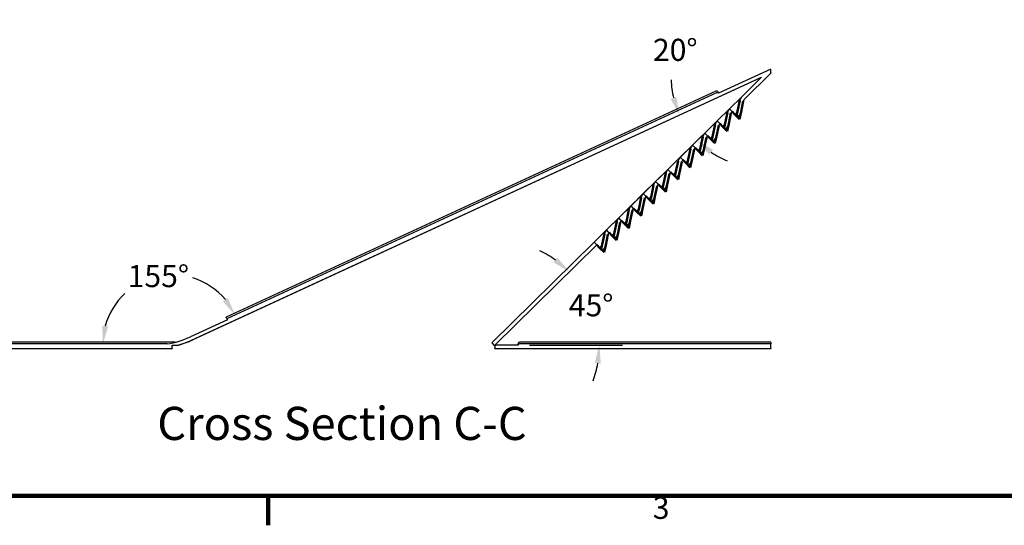
# Model space of a CAD drawing. Units: inches. Extents: x 1 to 101, y 2 to 64.
# Drawn here: x 17 to 49, y 3 to 19 of the extents above; entities that cross this region are included whole.
import ezdxf

# ---------------------------------------------------------------- set-up
doc = ezdxf.new("R2010")
doc.units = ezdxf.units.IN
doc.header["$LTSCALE"] = 6
doc.header["$MEASUREMENT"] = 0
for name, color, linetype, lineweight in [('Border (ANSI)', 7, 'Continuous', 100), ('Dimension (ANSI)', 5, 'Continuous', 25), ('Sketch Geometry (ANSI)', 7, 'Continuous', 25), ('Visible (ANSI)', 7, 'Continuous', 25)]:
    doc.layers.add(name, color=color, linetype=linetype, lineweight=lineweight)
doc.styles.add('Label Text (ANSI)', font='tahoma.ttf')
doc.styles.add('Note Text (ANSI)', font='tahoma.ttf')
doc.dimstyles.new('Default (ANSI)', dxfattribs={"dimscale": 6, "dimtxt": 0.12, "dimasz": 0.098425, "dimexe": 0.125, "dimexo": 0.0625, "dimgap": 0.031496, "dimtad": 0, "dimtih": 1, "dimtoh": 1, "dimdec": 3, "dimrnd": 1e-08, "dimzin": 4, "dimdsep": 46, "dimtxsty": 'Note Text (ANSI)', "dimcen": 0.09, "dimdle": 0.393701, "dimclrd": 256, "dimclre": 256, "dimclrt": 256, "dimadec": 0, "dimazin": 1, "dimtfac": 1, "dimtofl": 0, "dimtmove": 0, "dimatfit": 3, "dimfxl": 1, "dimtolj": 1, "dimtzin": 4, "dimlwd": -1, "dimlwe": -1, "dimarcsym": 0})

# ---------------------------------------------------------------- blocks, each defined once
blk = doc.blocks.new('Borders Default Border')
at = {"layer": 'Border (ANSI)'}
blk.add_line((4.25, 0.62), (4.25, 0.46), dxfattribs=at)
at = {"layer": 'Border (ANSI)', "flags": 128}
blk.add_lwpolyline([(0.38, 0.62), (0.38, 10.38), (16.62, 10.38), (16.62, 0.62), (0.38, 0.62)], dxfattribs=at)
at = {"layer": 'Border (ANSI)', "insert": (6.3377, 0.4575), "char_height": 0.12, "attachment_point": 7, "style": 'Note Text (ANSI)'}
blk.add_mtext('3', dxfattribs=at)
blk = doc.blocks.new('*D4')
at = {"layer": 'Defpoints', "color": 0, "transparency": 16777216}
for p in [(36.173, 9.503), (33.144, 8.892), (32.877, 8.629), (33.631, 8.629)]:
    blk.add_point(p, dxfattribs=at)
at = {"layer": 'Dimension (ANSI)', "transparency": 16777216}
blk.add_line((34.006, 8.629), (37.037, 8.629), dxfattribs=at)
for start, end in [(54.5123, 64.4484), (340.1278, 350.0639)]:
    blk.add_arc((32.877, 8.629), 3.41, start, end, dxfattribs=at)
for points in [[(34.92, 11.48), (34.792, 11.33), (35.306, 11.022)], [(36.137, 8.049), (36.333, 8.032), (36.287, 8.629)]]:
    blk.add_solid(points, dxfattribs=at)
at = {"layer": 'Dimension (ANSI)', "transparency": 16777216, "insert": (35.292, 10.29), "char_height": 0.72, "attachment_point": 1, "style": 'Note Text (ANSI)'}
blk.add_mtext('\\A1;45°', dxfattribs=at)
blk = doc.blocks.new('*D5')
at = {"layer": 'Defpoints', "color": 0, "transparency": 16777216}
for p in [(41.572, 17.365), (39.247, 15.55), (36.116, 11.989), (22.857, 8.727)]:
    blk.add_point(p, dxfattribs=at)
at = {"layer": 'Dimension (ANSI)', "transparency": 16777216}
blk.add_line((36.383, 12.252), (40.006, 15.821), dxfattribs=at)
for start, end in [(181.7894, 193.2823), (236.0691, 247.5619)]:
    blk.add_arc((41.572, 17.365), 2.949, start, end, dxfattribs=at)
for points in [[(38.795, 16.719), (38.609, 16.655), (38.894, 16.129)], [(39.863, 14.842), (39.989, 14.994), (39.471, 15.295)]]:
    blk.add_solid(points, dxfattribs=at)
at = {"layer": 'Dimension (ANSI)', "transparency": 16777216, "insert": (38.032, 18.614), "char_height": 0.72, "attachment_point": 1, "style": 'Note Text (ANSI)'}
blk.add_mtext('\\A1;20°', dxfattribs=at)
blk = doc.blocks.new('*D6')
at = {"layer": 'Defpoints', "color": 0, "transparency": 16777216}
for p in [(40.104, 16.853), (22.898, 10.863), (21.997, 8.669), (22.372, 8.669)]:
    blk.add_point(p, dxfattribs=at)
at = {"layer": 'Dimension (ANSI)', "transparency": 16777216}
for start, end in [(39.8183, 72.7217), (133.1562, 164.9568)]:
    blk.add_arc((22.372, 8.669), 2.256, start, end, dxfattribs=at)
for points in [[(24.188, 10.166), (24.021, 10.061), (24.42, 9.614)], [(20.291, 9.242), (20.096, 9.267), (20.116, 8.669)]]:
    blk.add_solid(points, dxfattribs=at)
at = {"layer": 'Dimension (ANSI)', "transparency": 16777216, "insert": (20.923, 11.241), "char_height": 0.72, "attachment_point": 1, "style": 'Note Text (ANSI)'}
blk.add_mtext('\\A1;155°', dxfattribs=at)

msp = doc.modelspace()

# ---------------------------------------------------------------- linework, layer by layer
at = {"layer": 'Sketch Geometry (ANSI)', "lineweight": 50}
for p, q in [((40.784, 16.2589), (40.8575, 16.6051)), ((40.9014, 16.234), (40.9749, 16.5802)), ((40.3833, 15.8641), (40.4568, 16.2103)), ((40.5007, 15.8392), (40.5742, 16.1854)), ((40.7021, 16.1498), (40.6074, 16.246)), ((40.7021, 16.1498), (40.8514, 15.9983)), ((40.784, 16.2589), (40.7504, 16.1008)), ((40.9014, 16.234), (40.8514, 15.9983)), ((39.9827, 15.4693), (40.0562, 15.8156)), ((40.1001, 15.4444), (40.1736, 15.7907)), ((40.3014, 15.755), (40.2067, 15.8512)), ((40.3014, 15.755), (40.4507, 15.6035)), ((40.3833, 15.8641), (40.3497, 15.706)), ((40.5007, 15.8392), (40.4507, 15.6035)), ((39.582, 15.0745), (39.6555, 15.4208)), ((39.6994, 15.0496), (39.7729, 15.3959)), ((39.9008, 15.3603), (39.8061, 15.4564)), ((39.9827, 15.4693), (39.9491, 15.3112)), ((40.1001, 15.4444), (40.05, 15.2088)), ((39.582, 15.0745), (39.5484, 14.9164)), ((39.9008, 15.3603), (40.05, 15.2088)), ((39.1816, 14.6801), (39.2552, 15.0263)), ((39.299, 14.6551), (39.3725, 15.0014)), ((39.5001, 14.9655), (39.4054, 15.0616)), ((39.5001, 14.9655), (39.6494, 14.814)), ((39.6994, 15.0496), (39.6494, 14.814)), ((38.7809, 14.2852), (38.8544, 14.6314)), ((38.8983, 14.2602), (38.9718, 14.6065)), ((39.0998, 14.571), (39.005, 14.6671)), ((39.0998, 14.571), (39.249, 14.4195)), ((39.1816, 14.6801), (39.1481, 14.5219)), ((39.299, 14.6551), (39.249, 14.4195)), ((38.38, 13.8902), (38.4535, 14.2364)), ((38.4974, 13.8653), (38.5709, 14.2115)), ((38.699, 14.1761), (38.6042, 14.2722)), ((38.699, 14.1761), (38.8482, 14.0246)), ((38.7809, 14.2852), (38.7473, 14.1271)), ((38.8983, 14.2602), (38.8482, 14.0246)), ((37.9795, 13.4955), (38.053, 13.8418)), ((38.0969, 13.4706), (38.1704, 13.8169)), ((38.2981, 13.7811), (38.2034, 13.8773)), ((38.38, 13.8902), (38.3464, 13.7321)), ((38.4974, 13.8653), (38.4474, 13.6296)), ((37.8976, 13.3865), (37.8029, 13.4826)), ((37.9795, 13.4955), (37.9459, 13.3374)), ((38.0969, 13.4706), (38.0468, 13.235)), ((38.2981, 13.7811), (38.4474, 13.6296)), ((37.5785, 13.1005), (37.652, 13.4467)), ((37.6959, 13.0756), (37.7694, 13.4218)), ((37.8976, 13.3865), (38.0468, 13.235)), ((37.178, 12.7058), (37.2515, 13.0521)), ((37.2954, 12.6809), (37.3689, 13.0271)), ((37.4967, 12.9914), (37.4019, 13.0876)), ((37.4967, 12.9914), (37.6459, 12.8399)), ((37.5785, 13.1005), (37.545, 12.9424)), ((37.6959, 13.0756), (37.6459, 12.8399)), ((36.7774, 12.3111), (36.8509, 12.6573)), ((36.8948, 12.2862), (36.9683, 12.6324)), ((37.0961, 12.5967), (37.0014, 12.6929)), ((37.0961, 12.5967), (37.2453, 12.4453)), ((37.178, 12.7058), (37.1444, 12.5477)), ((37.2954, 12.6809), (37.2453, 12.4453)), ((36.3765, 11.9161), (36.4501, 12.2624)), ((36.4939, 11.8912), (36.5674, 12.2375)), ((36.6955, 12.202), (36.6008, 12.2982)), ((36.6955, 12.202), (36.8447, 12.0506)), ((36.7774, 12.3111), (36.7438, 12.153)), ((36.8948, 12.2862), (36.8447, 12.0506)), ((36.2947, 11.8071), (36.1999, 11.9032)), ((36.3765, 11.9161), (36.343, 11.758)), ((36.4939, 11.8912), (36.4439, 11.6556)), ((36.2947, 11.8071), (36.4439, 11.6556))]:
    msp.add_line(p, q, dxfattribs=at)
at = {"layer": 'Visible (ANSI)'}
for p, q in [((22.8567, 8.727), (41.5719, 17.3648)), ((41.5553, 17.3484), (23.0255, 8.7962)), ((41.8769, 17.629), (40.17, 16.8412)), ((41.5719, 17.3648), (40.9239, 16.7262)), ((41.0081, 16.6407), (41.8753, 17.4953)), ((41.8688, 17.5018), (41.8769, 17.5056)), ((41.8753, 17.4953), (41.8688, 17.5018)), ((41.8769, 17.4968), (41.8747, 17.4958)), ((41.8769, 17.5056), (41.8769, 17.629)), ((41.8769, 17.5056), (41.8769, 17.4968)), ((40.0794, 16.9061), (24.1311, 9.5454)), ((40.1039, 16.8531), (24.1556, 9.4923)), ((40.159, 16.8768), (40.1606, 16.8733)), ((40.1745, 16.8433), (40.1606, 16.8733)), ((40.5232, 16.3314), (40.9239, 16.7262)), ((40.8575, 16.6051), (40.784, 16.2589)), ((40.9014, 16.234), (40.9749, 16.5802)), ((40.1225, 15.9366), (40.5232, 16.3314)), ((40.4569, 16.2103), (40.3833, 15.8641)), ((40.5007, 15.8392), (40.5742, 16.1854)), ((40.6074, 16.246), (40.5232, 16.3314)), ((40.6074, 16.246), (40.6879, 16.1642)), ((40.6879, 16.1642), (40.7021, 16.1498)), ((40.7502, 16.1972), (40.7021, 16.1498)), ((40.7021, 16.1498), (40.7864, 16.0643)), ((40.7864, 16.0643), (40.8345, 16.1117)), ((39.7218, 15.5418), (40.1225, 15.9366)), ((40.0562, 15.8155), (39.9827, 15.4693)), ((40.1, 15.4444), (40.1736, 15.7906)), ((40.2067, 15.8512), (40.1225, 15.9366)), ((40.2067, 15.8512), (40.2873, 15.7694)), ((40.2873, 15.7694), (40.3015, 15.755)), ((40.3496, 15.8024), (40.3015, 15.755)), ((40.3015, 15.755), (40.3857, 15.6695)), ((40.3857, 15.6695), (40.4338, 15.7169)), ((39.3211, 15.147), (39.7218, 15.5418)), ((39.6555, 15.4207), (39.582, 15.0745)), ((39.6994, 15.0496), (39.7729, 15.3958)), ((39.806, 15.4564), (39.7218, 15.5418)), ((39.806, 15.4564), (39.8866, 15.3746)), ((39.9489, 15.4076), (39.9008, 15.3602)), ((38.9205, 14.7523), (39.3211, 15.147)), ((39.4054, 15.0616), (39.3211, 15.147)), ((39.8866, 15.3746), (39.9008, 15.3602)), ((39.9008, 15.3602), (39.985, 15.2747)), ((39.985, 15.2747), (40.0331, 15.3221)), ((38.5198, 14.3575), (38.9205, 14.7523)), ((39.0047, 14.6668), (38.9205, 14.7523)), ((39.2548, 15.0259), (39.1813, 14.6797)), ((39.2987, 14.6548), (39.3722, 15.001)), ((39.4054, 15.0616), (39.4859, 14.9798)), ((39.4859, 14.9798), (39.5001, 14.9654)), ((39.5482, 15.0128), (39.5001, 14.9654)), ((39.5001, 14.9654), (39.5843, 14.8799)), ((39.5843, 14.8799), (39.6324, 14.9273)), ((38.8541, 14.6311), (38.7806, 14.2849)), ((38.898, 14.26), (38.9715, 14.6062)), ((39.0047, 14.6668), (39.0852, 14.585)), ((39.0852, 14.585), (39.0994, 14.5706)), ((39.1475, 14.618), (39.0994, 14.5706)), ((39.0994, 14.5706), (39.1837, 14.4851)), ((39.1837, 14.4851), (39.2317, 14.5325)), ((38.1191, 13.9627), (38.5198, 14.3575)), ((38.4535, 14.2363), (38.3799, 13.8901)), ((38.4973, 13.8652), (38.5708, 14.2114)), ((38.604, 14.272), (38.5198, 14.3575)), ((38.604, 14.272), (38.6846, 14.1902)), ((38.6846, 14.1902), (38.6988, 14.1758)), ((38.7468, 14.2232), (38.6988, 14.1758)), ((38.6988, 14.1758), (38.783, 14.0903)), ((38.783, 14.0903), (38.8311, 14.1377)), ((37.7184, 13.5679), (38.1191, 13.9627)), ((38.0528, 13.8416), (37.9793, 13.4953)), ((38.0967, 13.4704), (38.1702, 13.8166)), ((38.2033, 13.8772), (38.1191, 13.9627)), ((38.2033, 13.8772), (38.2839, 13.7954)), ((38.2839, 13.7954), (38.2981, 13.781)), ((38.3462, 13.8284), (38.2981, 13.781)), ((37.3177, 13.1731), (37.7184, 13.5679)), ((37.8026, 13.4824), (37.7184, 13.5679)), ((37.8026, 13.4824), (37.8832, 13.4006)), ((38.2981, 13.781), (38.3823, 13.6955)), ((38.3823, 13.6955), (38.4304, 13.7429)), ((36.9171, 12.7783), (37.3177, 13.1731)), ((37.402, 13.0876), (37.3177, 13.1731)), ((37.6521, 13.4468), (37.5786, 13.1005)), ((37.696, 13.0756), (37.7695, 13.4218)), ((37.8832, 13.4006), (37.8974, 13.3862)), ((37.9455, 13.4336), (37.8974, 13.3862)), ((37.8974, 13.3862), (37.9816, 13.3008)), ((37.9816, 13.3008), (38.0297, 13.3481)), ((37.2514, 13.052), (37.1779, 12.7057)), ((37.2953, 12.6808), (37.3688, 13.027)), ((37.402, 13.0876), (37.4825, 13.0059)), ((37.4825, 13.0059), (37.4967, 12.9914)), ((37.5448, 13.0388), (37.4967, 12.9914)), ((37.4967, 12.9914), (37.5809, 12.906)), ((37.5809, 12.906), (37.629, 12.9533)), ((36.5164, 12.3835), (36.9171, 12.7783)), ((36.8507, 12.6572), (36.7772, 12.3109)), ((36.8946, 12.286), (36.9681, 12.6322)), ((37.0013, 12.6928), (36.9171, 12.7783)), ((37.0013, 12.6928), (37.0818, 12.6111)), ((37.0818, 12.6111), (37.096, 12.5966)), ((37.1441, 12.644), (37.096, 12.5966)), ((37.096, 12.5966), (37.1803, 12.5112)), ((37.1803, 12.5112), (37.2283, 12.5585)), ((36.1157, 11.9887), (36.5164, 12.3835)), ((36.4501, 12.2624), (36.3766, 11.9161)), ((36.4939, 11.8912), (36.5675, 12.2375)), ((36.6006, 12.298), (36.5164, 12.3835)), ((36.6006, 12.298), (36.6812, 12.2163)), ((36.6812, 12.2163), (36.6954, 12.2018)), ((36.7434, 12.2492), (36.6954, 12.2018)), ((36.6954, 12.2018), (36.7796, 12.1164)), ((36.1157, 11.9887), (32.7805, 8.7024)), ((32.8769, 8.629), (36.1999, 11.9032)), ((36.1999, 11.9032), (36.1157, 11.9887)), ((36.1999, 11.9032), (36.2805, 11.8215)), ((36.7796, 12.1164), (36.8277, 12.1637)), ((36.2805, 11.8215), (36.2947, 11.807)), ((36.3428, 11.8544), (36.2947, 11.807)), ((36.2947, 11.807), (36.3789, 11.7216)), ((36.3789, 11.7216), (36.427, 11.7689)), ((24.1717, 9.4574), (22.9752, 8.9051)), ((24.1311, 9.5454), (24.1343, 9.5385)), ((24.1556, 9.4923), (24.1343, 9.5385)), ((24.1556, 9.4923), (24.1717, 9.4574)), ((22.4744, 8.7259), (13.3769, 8.7259)), ((22.2063, 8.669), (13.3769, 8.669)), ((22.575, 8.629), (22.8578, 8.7248)), ((22.8578, 8.7248), (22.8567, 8.727)), ((22.861, 8.7259), (22.8578, 8.7248)), ((22.861, 8.7259), (22.8613, 8.7259)), ((32.7805, 8.7024), (32.8647, 8.617)), ((33.6269, 8.6621), (33.6269, 8.6659)), ((33.6269, 8.6621), (33.6269, 8.629)), ((41.8769, 8.7259), (33.6869, 8.7259)), ((41.8769, 8.669), (33.6869, 8.669)), ((41.8769, 8.7183), (41.8769, 8.7259)), ((41.8769, 8.7183), (41.8769, 8.669)), ((41.8769, 8.5172), (41.8769, 8.669)), ((13.3769, 8.5172), (22.3769, 8.5172)), ((22.3769, 8.509), (13.3769, 8.509)), ((22.3769, 8.5172), (22.3769, 8.629)), ((22.3769, 8.629), (22.575, 8.629)), ((22.3769, 8.5172), (22.3769, 8.509)), ((22.5752, 8.629), (22.575, 8.629)), ((32.8647, 8.617), (32.8769, 8.629)), ((33.6313, 8.629), (32.8769, 8.629)), ((32.8769, 8.629), (32.8769, 8.5172)), ((32.8769, 8.5172), (41.8769, 8.5172)), ((32.8769, 8.509), (32.8769, 8.5172)), ((41.8769, 8.509), (32.8769, 8.509)), ((41.8769, 8.5172), (41.8769, 8.509))]:
    msp.add_line(p, q, dxfattribs=at)
for centre, radius, start, end in [((40.1045, 16.8516), 0.06, 24.77514, 114.77514), ((41.0923, 16.5553), 0.24, 134.5762, 168.01342), ((41.0923, 16.5553), 0.12, 134.5762, 168.01342), ((40.6916, 16.1605), 0.24, 134.5762, 168.01342), ((40.6916, 16.1605), 0.12, 134.5762, 168.01342), ((40.6644, 16.2843), 0.1223, 314.5762, 348.01342), ((40.6644, 16.2843), 0.2423, 314.5762, 348.01342), ((40.2909, 15.7657), 0.24, 134.5762, 168.01342), ((40.2909, 15.7657), 0.12, 134.5762, 168.01342), ((40.2637, 15.8895), 0.1223, 314.5762, 348.01342), ((40.2637, 15.8895), 0.2423, 314.5762, 348.01342), ((39.8903, 15.3709), 0.24, 134.5762, 168.01342), ((39.8903, 15.3709), 0.12, 134.5762, 168.01342), ((39.863, 15.4947), 0.1223, 314.5762, 348.01342), ((39.863, 15.4947), 0.2423, 314.5762, 348.01342), ((39.4896, 14.9761), 0.24, 134.5762, 168.01342), ((39.4624, 15.0999), 0.1223, 314.5762, 348.01342), ((39.0889, 14.5813), 0.24, 134.5762, 168.01342), ((39.4896, 14.9761), 0.12, 134.5762, 168.01342), ((39.4624, 15.0999), 0.2423, 314.5762, 348.01342), ((39.0889, 14.5813), 0.12, 134.5762, 168.01342), ((39.0617, 14.7051), 0.1223, 314.5762, 348.01342), ((39.0617, 14.7051), 0.2423, 314.5762, 348.01342), ((38.6882, 14.1865), 0.24, 134.5762, 168.01342), ((38.6882, 14.1865), 0.12, 134.5762, 168.01342), ((38.661, 14.3103), 0.1223, 314.5762, 348.01342), ((38.661, 14.3103), 0.2423, 314.5762, 348.01342), ((38.2875, 13.7917), 0.24, 134.5762, 168.01342), ((38.2875, 13.7917), 0.12, 134.5762, 168.01342), ((38.2603, 13.9155), 0.1223, 314.5762, 348.01342), ((38.2603, 13.9155), 0.2423, 314.5762, 348.01342), ((37.8869, 13.3969), 0.24, 134.5762, 168.01342), ((37.8869, 13.3969), 0.12, 134.5762, 168.01342), ((37.8597, 13.5207), 0.1223, 314.5762, 348.01342), ((37.8597, 13.5207), 0.2423, 314.5762, 348.01342), ((37.4862, 13.0021), 0.24, 134.5762, 168.01342), ((37.4862, 13.0021), 0.12, 134.5762, 168.01342), ((37.459, 13.1259), 0.1223, 314.5762, 348.01342), ((37.459, 13.1259), 0.2423, 314.5762, 348.01342), ((37.0855, 12.6073), 0.24, 134.5762, 168.01342), ((37.0855, 12.6073), 0.12, 134.5762, 168.01342), ((37.0583, 12.7311), 0.1223, 314.5762, 348.01342), ((37.0583, 12.7311), 0.2423, 314.5762, 348.01342), ((36.6848, 12.2125), 0.24, 134.5762, 168.01342), ((36.6848, 12.2125), 0.12, 134.5762, 168.01342), ((36.6576, 12.3363), 0.1223, 314.5762, 348.01342), ((36.6576, 12.3363), 0.2423, 314.5762, 348.01342), ((36.2569, 11.9415), 0.1223, 314.5762, 348.01342), ((36.2569, 11.9415), 0.2423, 314.5762, 348.01342), ((21.718, 11.629), 3, 279.36745, 294.77514), ((21.718, 11.629), 3.12, 291.49062, 294.77514), ((33.6869, 8.6659), 0.06, 90, 180)]:
    msp.add_arc(centre, radius, start, end, dxfattribs=at)
for centre, major_axis, ratio, start_param, end_param in [((40.1307, 16.7949), (-0.0268, 0.0582), 0.9368417, 5.1228948, 6.2831853), ((33.6869, 8.605), (0, 0.064), 0.9368415, 0, 1.1860209)]:
    msp.add_ellipse(centre, major_axis=major_axis, ratio=ratio, start_param=start_param, end_param=end_param, dxfattribs=at)
msp.add_open_spline([(22.8613, 8.7259), (22.7676, 8.689), (22.6721, 8.6567), (22.5752, 8.629)], degree=3, dxfattribs=at)

# ---------------------------------------------------------------- block references
at = {"layer": 'Defpoints', "xscale": 6, "yscale": 6, "zscale": 6}
msp.add_blockref('Borders Default Border', (0, 0), dxfattribs=at)

# ---------------------------------------------------------------- texts
at = {"layer": 'Defpoints', "insert": (21.8876, 5.2038), "char_height": 1.08, "attachment_point": 7, "style": 'Label Text (ANSI)'}
msp.add_mtext('Cross Section C-C', dxfattribs=at)

# ---------------------------------------------------------------- dimensions: what is measured, and where the dimension line sits
at = {"layer": 'Dimension (ANSI)'}
for base, center, p1, p2, override, picture, middle in [((39.2473, 15.5502), (41.5719, 17.3648), (22.8567, 8.727), (36.1157, 11.9887), {"dimgap": 0.031496, "dimse1": 1, "dimadec": 0, "dimtol": 0, "dimlim": 0, "dimtp": 0, "dimtm": 0, "dimtdec": 0}, '*D5', (38.7554, 18.2387)), ((22.8977, 10.8626), (22.3718, 8.669), (40.1039, 16.8531), (21.9968, 8.669), {"dimgap": 0.031496, "dimse1": 1, "dimse2": 1, "dimadec": 0, "dimtol": 0, "dimlim": 0, "dimtp": 0, "dimtm": 0, "dimtdec": 0}, '*D6', (21.8878, 10.8722))]:
    dim = msp.add_angular_dim_3p(base=base, center=center, p1=p1, p2=p2, dimstyle='Default (ANSI)', override=override, dxfattribs=at)
    dim.commit()
    dim.dimension.update_dxf_attribs({"geometry": picture, "text_midpoint": middle, "dimtype": 165})
dim = msp.add_angular_dim_3p(base=(36.1725, 9.5034), center=(32.8769, 8.629), p1=(33.6313, 8.629), p2=(33.144, 8.8922), dimstyle='Default (ANSI)', override={"dimse2": 1, "dimtdec": 0}, dxfattribs=at)
dim.commit()
dim.dimension.update_dxf_attribs({"geometry": '*D4', "text_midpoint": (36.0318, 9.9222)})

doc.saveas('drawing.dxf')
